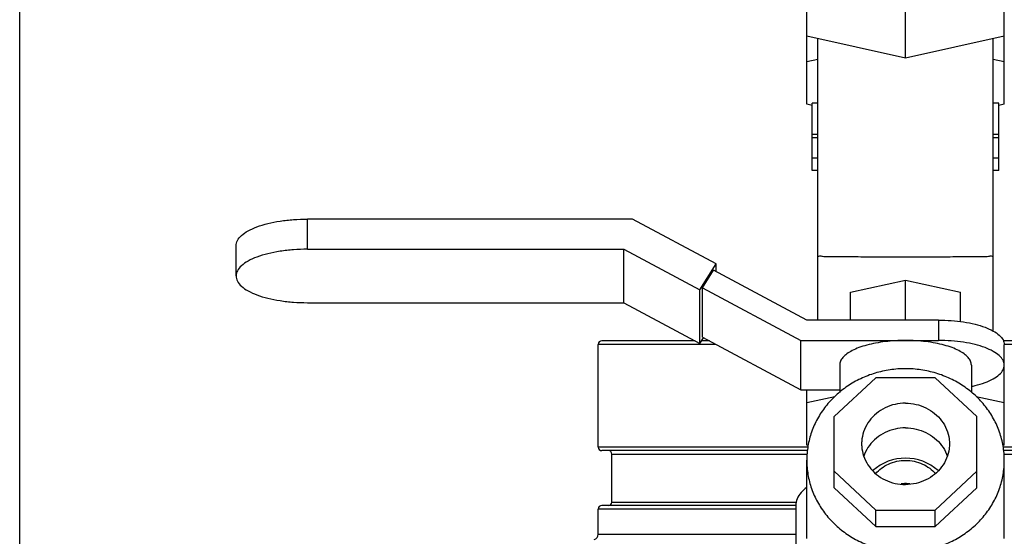
# Model space of a CAD drawing. Units: inches. Extents: x -52 to 55, y -41 to 62.
# Drawn here: x 0 to 6, y 10 to 13 of the extents above; entities that cross this region are included whole.
import ezdxf

# ---------------------------------------------------------------- set-up
doc = ezdxf.new("R2010")
doc.units = ezdxf.units.IN
doc.header["$LTSCALE"] = 1.21
doc.header["$MEASUREMENT"] = 0
doc.layers.get('0').update_dxf_attribs({"linetype": 'CONTINUOUS'})
doc.layers.add('MACHINE', color=7, linetype='CONTINUOUS')

msp = doc.modelspace()

# ---------------------------------------------------------------- linework, layer by layer
at = {"color": 7, "linetype": 'Continuous'}
for p, q in [((0, 0), (0, 17)), ((4.4819, 12.6624), (4.4819, 13.688)), ((5.6069, 12.6624), (5.6069, 13.688)), ((5.0444, 12.9259), (5.0444, 13.2135)), ((4.4819, 13.0528), (5.0444, 12.9259)), ((4.5444, 11.4339), (4.5444, 13.0387)), ((5.0444, 12.9259), (5.6069, 13.0528)), ((5.5444, 11.371), (5.5444, 13.0387)), ((4.4819, 12.9057), (4.5444, 12.9192)), ((5.5444, 12.9192), (5.6069, 12.9057)), ((4.5132, 12.6556), (4.4819, 12.6624)), ((4.5132, 12.2853), (4.5132, 12.6681)), ((4.5444, 12.6681), (4.5132, 12.6681)), ((5.5757, 12.6681), (5.5444, 12.6681)), ((5.5757, 12.2853), (5.5757, 12.6681)), ((5.6069, 12.6624), (5.5757, 12.6556)), ((4.5444, 12.4904), (4.5132, 12.4904)), ((4.5444, 12.4714), (4.5132, 12.4714)), ((5.5757, 12.4904), (5.5444, 12.4904)), ((5.5757, 12.4714), (5.5444, 12.4714)), ((4.5444, 12.3555), (4.5132, 12.3555)), ((5.5757, 12.3555), (5.5444, 12.3555)), ((4.5444, 12.2853), (4.5132, 12.2853)), ((5.5757, 12.2853), (5.5444, 12.2853)), ((1.6382, 11.8372), (1.6382, 12.0087)), ((3.4899, 12.0087), (1.6382, 12.0087)), ((3.9659, 11.7539), (3.4899, 12.0087)), ((1.2319, 11.685), (1.2319, 11.8565)), ((1.6382, 11.8372), (3.4404, 11.8372)), ((3.4404, 11.5328), (3.4404, 11.8372)), ((3.4404, 11.8372), (3.8734, 11.6054)), ((3.8734, 11.6054), (3.9659, 11.7539)), ((3.9659, 11.7101), (3.9659, 11.7539)), ((3.8884, 11.6178), (3.9509, 11.7181)), ((4.4819, 11.4339), (3.9509, 11.7181)), ((3.8884, 11.3368), (3.8884, 11.6178)), ((3.8884, 11.6178), (4.4484, 11.318)), ((4.7319, 11.5928), (5.0444, 11.6604)), ((5.0444, 11.4339), (5.0444, 11.6604)), ((5.0444, 11.6604), (5.3569, 11.5928)), ((3.8734, 11.301), (3.8734, 11.6054)), ((4.7319, 11.4339), (4.7319, 11.5928)), ((5.3569, 11.4253), (5.3569, 11.5928)), ((1.6382, 11.5328), (3.4404, 11.5328)), ((3.4404, 11.5328), (3.8734, 11.301)), ((5.2319, 11.4339), (4.4819, 11.4339)), ((5.2319, 11.4339), (5.2319, 11.318)), ((3.8734, 11.301), (3.8936, 11.3336)), ((3.8884, 11.3368), (4.4484, 11.037)), ((4.4484, 11.037), (4.4484, 11.318)), ((4.4484, 11.318), (5.2319, 11.318)), ((5.6069, 10.7211), (5.6069, 11.2934)), ((4.6694, 11.1775), (4.6694, 11.0223)), ((5.4194, 11.1775), (5.4194, 11.0223)), ((4.8761, 11.1058), (4.6382, 10.8851)), ((5.2127, 11.1058), (4.8761, 11.1058)), ((5.4507, 10.8851), (5.2127, 11.1058)), ((4.4484, 11.037), (4.6694, 11.037)), ((4.4819, 10.7211), (4.4819, 11.037)), ((4.4819, 10.9644), (4.6418, 10.999)), ((5.447, 10.999), (5.6069, 10.9644)), ((4.6382, 10.4795), (4.6382, 10.8851)), ((5.4507, 10.4795), (5.4507, 10.8851)), ((4.4895, 10.7194), (4.4819, 10.7211)), ((5.6069, 10.7211), (5.5994, 10.7194)), ((4.4819, 10.1906), (4.4819, 10.6355)), ((5.6069, 10.1906), (5.6069, 10.6355)), ((4.6382, 10.5731), (4.8761, 10.3525)), ((5.2127, 10.3525), (5.4507, 10.5731)), ((4.6382, 10.4795), (4.8761, 10.2588)), ((5.2127, 10.2588), (5.4507, 10.4795)), ((4.4194, 10.3791), (4.4194, 10.0894)), ((4.8761, 10.2588), (4.8761, 10.3525)), ((4.8761, 10.3525), (5.2127, 10.3525)), ((5.2127, 10.2588), (5.2127, 10.3525)), ((4.8761, 10.2588), (5.2127, 10.2588))]:
    msp.add_line(p, q, dxfattribs=at)
msp.add_arc((5.0444, 10.3662), 0.2812, 48.5471, 131.4529, dxfattribs=at)
for points, start_tangent, end_tangent in [([(1.2319, 11.8565), (1.2397, 11.8862), (1.2629, 11.9148), (1.3004, 11.9411), (1.351, 11.9642), (1.4125, 11.9831), (1.4827, 11.9971), (1.5589, 12.0058), (1.6382, 12.0087)], (0, 1), (1, 0)), ([(1.6382, 11.8372), (1.5589, 11.8343), (1.4827, 11.8256), (1.4125, 11.8115), (1.351, 11.7926), (1.3004, 11.7696), (1.2629, 11.7433), (1.2397, 11.7147), (1.2319, 11.685)], (-1, 0), (0, -1)), ([(4.5444, 11.7989), (4.551, 11.7981), (4.5712, 11.7974), (4.6041, 11.7967), (4.6478, 11.796), (4.6999, 11.7955), (4.7579, 11.795), (4.8225, 11.7947), (4.8932, 11.7944), (4.968, 11.7942), (5.0444, 11.7942)], (0, -1), (1, -0.000138)), ([(5.0444, 11.7942), (5.1207, 11.7942), (5.1955, 11.7944), (5.2661, 11.7947), (5.3306, 11.795), (5.3886, 11.7955), (5.4408, 11.796), (5.4845, 11.7966), (5.5175, 11.7974), (5.5378, 11.7981), (5.5444, 11.7989)], (1, 0.000097), (0, 1)), ([(1.2319, 11.685), (1.2397, 11.6553), (1.2629, 11.6267), (1.3004, 11.6004), (1.351, 11.5774), (1.4125, 11.5585), (1.4827, 11.5444), (1.5589, 11.5357), (1.6382, 11.5328)], (0, -1), (1, 0)), ([(5.2319, 11.4339), (5.3051, 11.4312), (5.3754, 11.4232), (5.4402, 11.4102), (5.497, 11.3928), (5.5437, 11.3715), (5.5783, 11.3472), (5.5997, 11.3208), (5.6069, 11.2934)], (1, 0), (0, -1)), ([(5.0444, 11.318), (4.9858, 11.3163), (4.9285, 11.3111), (4.8742, 11.3027), (4.824, 11.2912), (4.7793, 11.2769), (4.741, 11.2601), (4.7103, 11.2413), (4.6878, 11.2209), (4.674, 11.1995), (4.6694, 11.1775)], (-1, 0), (0, -1)), ([(5.4194, 11.1775), (5.4148, 11.1995), (5.4011, 11.2209), (5.3785, 11.2413), (5.3478, 11.2601), (5.3096, 11.2769), (5.2648, 11.2912), (5.2146, 11.3027), (5.1603, 11.3111), (5.1031, 11.3163), (5.0444, 11.318)], (0, 1), (-1, 0)), ([(5.6069, 11.1775), (5.5997, 11.2049), (5.5783, 11.2313), (5.5437, 11.2556), (5.497, 11.2769), (5.4402, 11.2943), (5.3754, 11.3073), (5.3051, 11.3153), (5.2319, 11.318)], (0, 1), (-1, 0)), ([(5.4196, 11.0559), (5.4402, 11.0607), (5.497, 11.0782), (5.5437, 11.0994), (5.5783, 11.1237), (5.5997, 11.1501), (5.6069, 11.1775)], (0.977331, 0.211716), (0, 1)), ([(5.6069, 10.6355), (5.6, 10.7171), (5.5794, 10.7966), (5.5456, 10.8722), (5.4995, 10.942), (5.4422, 11.0043), (5.375, 11.0574), (5.2998, 11.1002), (5.2182, 11.1315), (5.1324, 11.1506), (5.0444, 11.157), (4.9564, 11.1506), (4.8706, 11.1315), (4.789, 11.1002), (4.7138, 11.0574), (4.6467, 11.0043), (4.5893, 10.942), (4.5432, 10.8722), (4.5094, 10.7966), (4.4888, 10.7171), (4.4819, 10.6355)], (0, 1), (0, -1)), ([(5.0444, 10.9609), (4.9846, 10.9542), (4.9282, 10.9344), (4.8786, 10.9026), (4.8387, 10.8608), (4.8107, 10.8113), (4.7962, 10.7571), (4.7944, 10.7291)], (-1, 0), (0, -1)), ([(5.0444, 10.9609), (5.1042, 10.9542), (5.1606, 10.9344), (5.2102, 10.9026), (5.2502, 10.8608), (5.2782, 10.8113), (5.2926, 10.7571), (5.2944, 10.7291)], (1, 0), (0, -1)), ([(5.0444, 10.8204), (4.9846, 10.8137), (4.9282, 10.7939), (4.8786, 10.7621), (4.8387, 10.7203), (4.8107, 10.6708), (4.8063, 10.6593)], (-1, 0), (-0.32605, -0.945352)), ([(5.0444, 10.8204), (5.1042, 10.8137), (5.1606, 10.7939), (5.2102, 10.7621), (5.2502, 10.7203), (5.2782, 10.6708), (5.2825, 10.6593)], (1, 0), (0.32605, -0.945352)), ([(4.7944, 10.7291), (4.7962, 10.7012), (4.8107, 10.6469), (4.8387, 10.5975), (4.8786, 10.5556), (4.9282, 10.5239), (4.9846, 10.5041), (5.0444, 10.4973)], (0, -1), (1, 0)), ([(5.2944, 10.7291), (5.2926, 10.7012), (5.2782, 10.6469), (5.2502, 10.5975), (5.2102, 10.5556), (5.1606, 10.5239), (5.1042, 10.5041), (5.0444, 10.4973)], (0, -1), (-1, 0)), ([(4.4819, 10.6355), (4.4888, 10.5539), (4.5094, 10.4743), (4.5432, 10.3987), (4.5893, 10.3289), (4.6467, 10.2667), (4.7138, 10.2135), (4.789, 10.1708), (4.8706, 10.1395), (4.9564, 10.1204), (5.0444, 10.1139), (5.1324, 10.1204), (5.2182, 10.1395), (5.2998, 10.1708), (5.375, 10.2135), (5.4422, 10.2667), (5.4995, 10.3289), (5.5456, 10.3987), (5.5794, 10.4743), (5.6, 10.5539), (5.6069, 10.6355)], (0, -1), (0, 1)), ([(4.8744, 10.5601), (4.9067, 10.5901), (4.9479, 10.6145), (4.9951, 10.63), (5.0444, 10.6353)], (0.657683, 0.753295), (1, 0)), ([(5.0444, 10.6353), (5.0937, 10.6301), (5.1408, 10.6145), (5.1821, 10.5901), (5.2144, 10.5601)], (1, 0), (0.657684, -0.753294)), ([(5.0444, 10.5028), (5.0191, 10.5015)], (-1, 0), (-0.994225, -0.107313)), ([(5.0697, 10.5015), (5.0444, 10.5028)], (-0.994223, 0.107336), (-1, 0)), ([(4.4815, 10.4809), (4.45, 10.4515), (4.4271, 10.4158), (4.4194, 10.3791)], (-0.790274, -0.612754), (0, -1))]:
    msp.add_spline(points, degree=3, dxfattribs=dict(at, start_tangent=start_tangent, end_tangent=end_tangent))
at = {"layer": 'MACHINE', "color": 7, "linetype": 'Continuous'}
for p, q in [((3.2944, 10.7107), (3.2944, 11.2957)), ((3.9651, 11.2957), (3.2944, 11.2957)), ((3.8469, 11.3157), (3.3144, 11.3157)), ((3.9278, 11.3157), (3.8826, 11.3157)), ((6.7744, 11.3157), (5.601, 11.3157)), ((6.7944, 11.2957), (5.6069, 11.2957)), ((4.4883, 10.7107), (3.2944, 10.7107)), ((6.7944, 10.7107), (5.6005, 10.7107)), ((4.4866, 10.6907), (3.3144, 10.6907)), ((3.3724, 10.3982), (3.3724, 10.6707)), ((3.3724, 10.6707), (4.4849, 10.6707)), ((6.7744, 10.6907), (5.6022, 10.6907)), ((5.6039, 10.6707), (6.7164, 10.6707)), ((4.4194, 10.3782), (3.3144, 10.3782)), ((3.3724, 10.3982), (4.4234, 10.3982)), ((3.2944, 10.2147), (3.2944, 10.3582)), ((4.4194, 10.3582), (3.2944, 10.3582)), ((3.2944, 10.2147), (4.4194, 10.2147))]:
    msp.add_line(p, q, dxfattribs=at)
for centre, radius, start, end in [((3.3144, 11.2957), 0.02, 90, 180), ((3.3144, 10.7107), 0.02, 180, 270), ((3.3524, 10.6707), 0.02, 0, 90), ((3.3144, 10.3582), 0.02, 90, 180), ((3.3524, 10.3982), 0.02, 270, 360), ((3.2632, 10.2147), 0.0312, 285, 360)]:
    msp.add_arc(centre, radius, start, end, dxfattribs=at)

doc.saveas('drawing.dxf')
